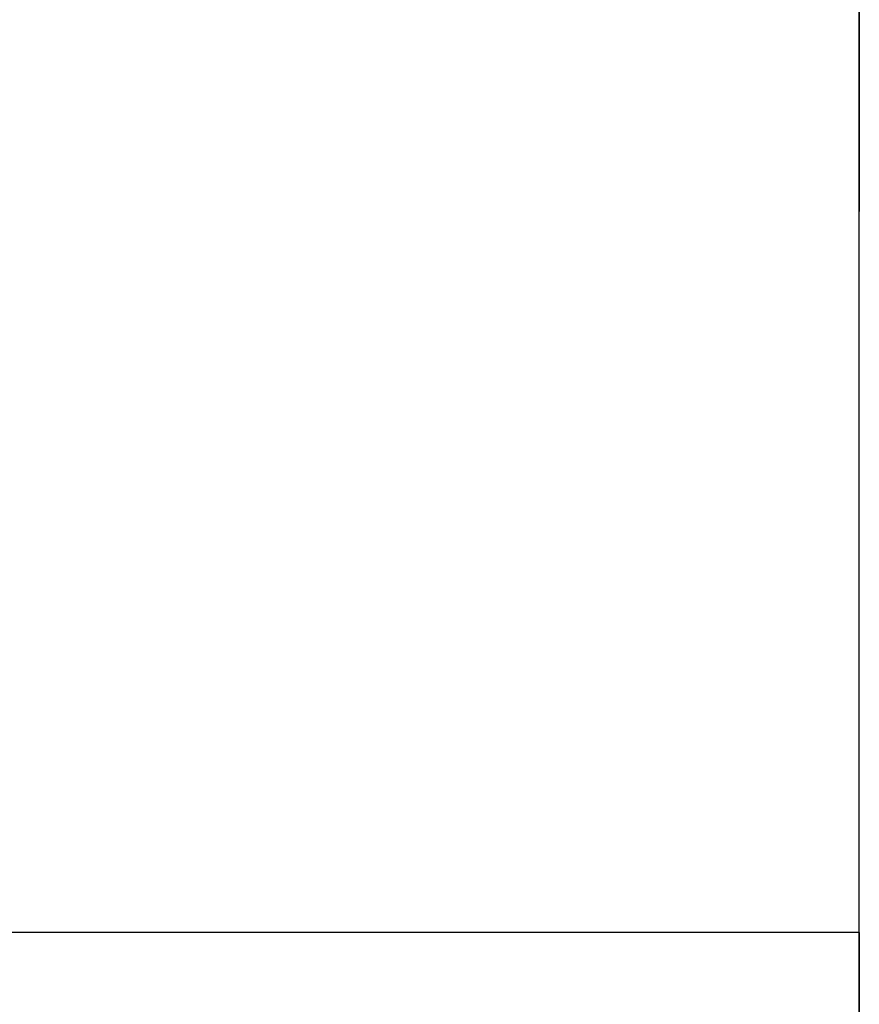
# Model space of a CAD drawing. Extents: x -1400 to 22500, y -1500 to 31200.
# Drawn here: x 16148 to 16197, y 17411 to 17469 of the extents above; entities that cross this region are included whole.
import ezdxf

# ---------------------------------------------------------------- set-up
doc = ezdxf.new("R2010")
doc.units = 0
doc.header["$LTSCALE"] = 100
doc.header["$MEASUREMENT"] = 0
doc.layers.add('DUENN', color=4, linetype='CONTINUOUS')

msp = doc.modelspace()

# ---------------------------------------------------------------- linework, layer by layer
at = {"layer": 'DUENN', "linetype": 'Continuous', "lineweight": 30}
for p, q in [((16196.939, 17415.665), (16196.939, 17555.767)), ((16196.939, 17537.665), (16196.939, 17459.659)), ((16196.939, 17459.659), (16196.939, 17457.665)), ((16196.939, 17153.665), (16196.939, 17457.665)), ((16196.939, 17415.665), (16146.939, 17415.665)), ((16196.939, 17415.665), (16196.939, 17195.665))]:
    msp.add_line(p, q, dxfattribs=at)
at = {"layer": 'DUENN', "lineweight": 30}
for p, q in [((16196.939, 17459.659), (16196.939, 17537.665)), ((16196.939, 17457.665), (16196.939, 17459.659)), ((16196.939, 17153.665), (16196.939, 17457.665))]:
    msp.add_line(p, q, dxfattribs=at)
at = {"layer": 'DUENN', "color": 7, "lineweight": 30}
for p, q in [((16196.939, 17537.665), (16196.939, 17459.659)), ((16196.939, 17459.659), (16196.939, 17457.665)), ((16196.939, 17153.665), (16196.939, 17457.665))]:
    msp.add_line(p, q, dxfattribs=at)

doc.saveas('drawing.dxf')
